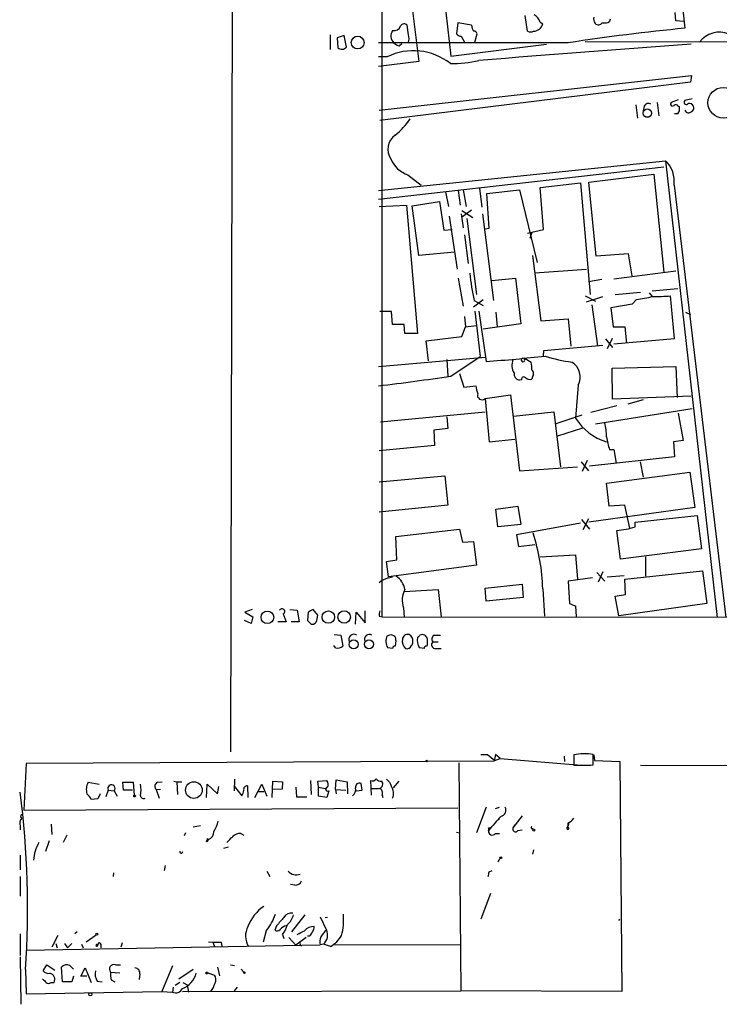
# Model space of a CAD drawing. Extents: x 6 to 1070, y 6 to 900.
# Drawn here: x 6 to 103, y 9 to 146 of the extents above; entities that cross this region are included whole.
import ezdxf

# ---------------------------------------------------------------- set-up
doc = ezdxf.new("R2010")
doc.units = 0
doc.header["$MEASUREMENT"] = 0
doc.layers.add('MAIN', color=5, linetype='CONTINUOUS')

msp = doc.modelspace()

# ---------------------------------------------------------------- linework, layer by layer
at = {"layer": 'MAIN'}
for p, q in [((35.052, 43.8573), (36.576, 883.4967)), ((56.134, 62.6533), (56.0493, 402.5053)), ((93.1333, 189.5687), (98.298, 144.6107)), ((55.88, 183.134), (61.214, 139.954)), ((61.5527, 176.8687), (65.7013, 140.716)), ((97.028, 145.6267), (96.9433, 146.812)), ((66.6327, 145.3727), (66.4633, 143.8487)), ((68.58, 145.034), (66.6327, 145.3727)), ((76.3693, 144.1873), (76.0307, 146.3887)), ((78.1473, 145.4573), (78.486, 145.2033)), ((87.884, 145.8807), (87.7993, 145.542)), ((98.1287, 145.542), (97.028, 145.6267)), ((59.7747, 143.6793), (59.6053, 145.034)), ((48.8527, 143.6793), (48.8527, 141.6473)), ((50.8, 143.5947), (49.8687, 143.256)), ((49.8687, 143.256), (49.9533, 141.9013)), ((51.1387, 141.986), (50.8, 143.5947)), ((82.042, 142.5787), (55.626, 142.5787)), ((67.1407, 143.51), (67.564, 142.6633)), ((69.0033, 142.6633), (69.342, 143.8487)), ((84.4127, 142.748), (134.7047, 142.6633)), ((58.5047, 142.1553), (58.8433, 142.494)), ((65.7013, 140.716), (78.994, 142.4093)), ((56.8113, 140.6313), (55.626, 140.6313)), ((61.214, 139.954), (55.626, 139.2767)), ((55.7107, 133.1807), (99.2293, 138.0067)), ((99.2293, 138.0067), (99.06, 137.0753)), ((99.06, 137.0753), (55.7953, 131.7413)), ((97.3667, 134.62), (96.3507, 134.2813)), ((99.314, 134.7893), (98.298, 134.5353)), ((91.44, 133.9427), (91.694, 132.08)), ((92.6253, 133.7733), (92.456, 133.096)), ((94.4033, 134.2813), (94.6573, 132.4187)), ((97.3667, 133.7733), (97.536, 133.6887)), ((97.282, 132.6727), (96.8587, 132.6727)), ((55.626, 122.0047), (95.5887, 126.1533)), ((95.5887, 126.1533), (102.7853, 62.5687)), ((55.626, 120.8193), (95.3347, 125.3067)), ((59.69, 124.206), (61.5527, 122.7667)), ((84.9207, 123.19), (93.98, 124.2907)), ((93.98, 124.2907), (95.3347, 110.6593)), ((66.7173, 122.0047), (66.9713, 119.9727)), ((67.3947, 122.0893), (67.818, 119.8033)), ((69.6807, 122.3433), (70.0193, 119.7187)), ((70.6967, 121.5813), (75.2687, 122.0893)), ((75.2687, 122.0893), (77.724, 112.014)), ((78.1473, 122.428), (83.7353, 123.1053)), ((78.5707, 116.586), (78.1473, 122.428)), ((83.7353, 123.1053), (85.09, 107.5267)), ((85.9367, 112.8607), (84.9207, 123.19)), ((96.774, 122.7667), (103.9707, 62.5687)), ((64.9393, 121.8353), (65.3627, 119.8033)), ((71.0353, 116.7553), (70.6967, 121.5813)), ((55.7107, 119.8033), (59.5207, 119.9727)), ((59.5207, 119.9727), (61.0447, 102.108)), ((60.2827, 119.888), (64.0927, 120.4807)), ((61.214, 112.9453), (60.2827, 119.888)), ((64.0927, 120.4807), (64.6853, 116.5013)), ((68.58, 119.2953), (67.31, 118.364)), ((65.4473, 118.4487), (66.548, 111.0827)), ((67.1407, 118.7873), (67.3947, 116.84)), ((67.2253, 119.2107), (68.7493, 118.2793)), ((67.9027, 118.11), (69.2573, 107.5267)), ((70.104, 118.7873), (71.628, 106.68)), ((64.6853, 116.5013), (65.8707, 116.586)), ((70.5273, 116.6707), (71.0353, 116.7553)), ((76.3693, 116.078), (78.5707, 116.586)), ((67.564, 115.824), (68.072, 111.8447)), ((76.962, 116.1627), (76.708, 115.316)), ((66.2093, 113.4533), (61.214, 112.9453)), ((77.0467, 112.9453), (78.232, 103.886)), ((90.424, 113.1993), (85.9367, 112.8607)), ((90.932, 110.1513), (90.424, 113.1993)), ((77.3853, 110.5747), (84.582, 111.0827)), ((66.7173, 109.8127), (67.3947, 105.918)), ((71.374, 109.474), (74.676, 109.8127)), ((74.676, 109.8127), (75.438, 103.4627)), ((88.392, 109.728), (97.028, 110.8287)), ((86.6987, 109.6433), (84.836, 109.3047)), ((93.726, 108.0347), (97.282, 108.3733)), ((84.4127, 107.3573), (85.852, 106.5953)), ((84.582, 106.5107), (86.868, 107.2727)), ((88.5613, 107.5267), (92.1173, 107.8653)), ((93.3027, 107.7807), (93.726, 107.2727)), ((96.8587, 101.4307), (96.266, 107.3573)), ((68.834, 105.8333), (70.1887, 106.8493)), ((68.9187, 106.68), (69.4267, 106.426)), ((69.4267, 106.426), (70.1887, 106.0027)), ((85.344, 106.0873), (86.106, 100.4147)), ((90.932, 106.172), (87.9687, 105.664)), ((87.9687, 105.664), (88.3073, 103.0393)), ((91.5247, 106.8493), (90.932, 106.172)), ((57.404, 105.156), (55.7953, 105.156)), ((57.5733, 103.378), (57.404, 105.156)), ((67.564, 104.4787), (67.7333, 103.0393)), ((69.0033, 105.2407), (69.7653, 98.8907)), ((69.596, 105.2407), (70.612, 98.2133)), ((71.9667, 105.0713), (72.136, 103.0393)), ((98.3827, 105.0713), (99.06, 104.7327)), ((59.182, 103.378), (57.5733, 103.378)), ((59.2667, 102.108), (59.182, 103.378)), ((67.2253, 101.6847), (67.7333, 103.0393)), ((67.7333, 103.0393), (69.2573, 103.2087)), ((75.438, 103.4627), (70.1887, 102.7007)), ((78.232, 103.886), (82.042, 104.14)), ((82.042, 104.14), (82.3807, 100.33)), ((88.3073, 103.0393), (89.916, 103.0393)), ((89.916, 103.0393), (90.17, 100.7533)), ((61.0447, 102.108), (59.2667, 102.108)), ((62.23, 101.092), (67.2253, 101.6847)), ((62.5687, 98.298), (62.23, 101.092)), ((78.6553, 99.7373), (86.868, 100.4993)), ((87.2067, 101.346), (88.2227, 100.1607)), ((88.138, 101.4307), (87.4607, 99.9913)), ((88.392, 100.6687), (96.8587, 101.4307)), ((55.626, 97.536), (70.4427, 98.806)), ((65.7013, 96.1813), (69.7653, 98.8907)), ((78.5707, 98.9753), (78.6553, 99.7373)), ((65.1087, 98.4673), (65.278, 96.1813)), ((75.946, 98.552), (76.0307, 98.6367)), ((76.0307, 98.6367), (76.8773, 98.1287)), ((88.138, 97.282), (97.028, 97.536)), ((97.028, 97.536), (97.1973, 93.218)), ((66.8867, 96.52), (67.4793, 94.6573)), ((77.0467, 96.0967), (76.962, 95.758)), ((88.2227, 92.964), (88.138, 97.282)), ((67.4793, 94.6573), (69.1727, 94.8267)), ((75.5227, 95.6733), (75.184, 95.5887)), ((83.3967, 94.9113), (83.058, 90.3393)), ((70.4427, 93.0487), (73.9987, 93.5567)), ((73.9987, 93.5567), (75.2687, 82.9733)), ((99.1447, 93.3873), (88.2227, 92.964)), ((70.4427, 93.0487), (71.0353, 87.0373)), ((88.8153, 92.0327), (85.1747, 91.1013)), ((92.456, 92.8793), (90.3393, 92.2867)), ((55.88, 89.8313), (70.4427, 91.186)), ((65.1087, 90.5087), (65.278, 88.9)), ((74.422, 90.5933), (80.01, 91.186)), ((80.01, 91.186), (80.9413, 83.566)), ((80.3487, 89.5773), (83.9893, 90.7627)), ((99.314, 91.6093), (85.852, 89.4927)), ((97.3667, 91.0167), (98.044, 87.2067)), ((65.278, 88.9), (63.3307, 88.646)), ((63.3307, 88.646), (63.4153, 86.5293)), ((80.6027, 87.884), (84.074, 88.9847)), ((63.4153, 86.5293), (55.7107, 85.7673)), ((71.0353, 87.0373), (74.5913, 87.376)), ((98.044, 87.2067), (96.6893, 87.0373)), ((96.6893, 87.0373), (96.8587, 84.9207)), ((87.7993, 85.9367), (88.392, 85.9367)), ((88.392, 85.9367), (88.7307, 84.074)), ((83.82, 84.2433), (84.836, 82.9733)), ((84.6667, 84.4127), (83.9893, 82.8887)), ((96.8587, 84.9207), (85.0053, 83.6507)), ((92.0327, 84.2433), (92.456, 82.1267)), ((55.7107, 81.4493), (64.8547, 82.296)), ((64.8547, 82.296), (65.278, 78.232)), ((75.2687, 82.9733), (83.312, 83.566)), ((87.376, 81.28), (98.9753, 82.804)), ((98.9753, 82.804), (99.6527, 77.8933)), ((87.7147, 78.0627), (87.376, 81.28)), ((65.278, 78.232), (55.7107, 77.216)), ((89.916, 78.232), (87.7147, 78.0627)), ((90.5933, 75.0147), (89.916, 78.232)), ((71.9667, 77.6393), (75.0147, 78.0627)), ((72.2207, 75.184), (71.9667, 77.6393)), ((75.0147, 78.0627), (75.438, 75.5227)), ((99.6527, 77.8933), (84.9207, 75.8613)), ((91.3553, 75.8613), (99.9913, 76.7927)), ((99.9913, 76.7927), (100.584, 72.136)), ((75.438, 75.5227), (72.2207, 75.184)), ((83.7353, 75.692), (74.8453, 74.0833)), ((83.9047, 76.2), (85.0053, 74.8453)), ((84.836, 76.2847), (84.074, 74.7607)), ((91.3553, 75.184), (91.3553, 75.8613)), ((57.9967, 73.8293), (66.8867, 74.8453)), ((66.8867, 74.8453), (67.31, 73.0673)), ((74.8453, 74.0833), (75.0993, 72.4747)), ((89.3233, 70.6967), (88.8153, 74.676)), ((58.166, 70.612), (57.9967, 73.8293)), ((67.31, 73.0673), (68.834, 73.152)), ((68.834, 73.152), (69.2573, 69.85)), ((75.0993, 72.4747), (77.3853, 72.7287)), ((78.1473, 71.0353), (83.058, 71.2893)), ((83.058, 71.2893), (83.312, 67.9027)), ((100.584, 72.136), (89.3233, 70.6967)), ((56.7267, 70.358), (58.166, 70.612)), ((56.9807, 68.2413), (56.7267, 70.358)), ((92.7947, 71.0353), (92.7947, 68.326)), ((69.2573, 69.85), (56.9807, 68.2413)), ((86.0213, 68.834), (87.122, 67.6487)), ((86.868, 68.9187), (86.1907, 67.4793)), ((89.916, 67.9027), (100.7533, 69.088)), ((100.7533, 69.088), (101.346, 64.516)), ((56.9807, 68.072), (57.5733, 68.2413)), ((70.4427, 66.6327), (75.6073, 67.2253)), ((75.6073, 67.2253), (75.7767, 65.3627)), ((85.4287, 68.072), (82.042, 67.6487)), ((82.042, 67.6487), (82.2113, 64.516)), ((87.4607, 68.2413), (89.8313, 68.4107)), ((90.0007, 65.786), (89.916, 67.9027)), ((59.182, 66.2093), (63.9233, 66.4633)), ((63.9233, 66.4633), (64.3467, 62.6533)), ((70.612, 64.8547), (70.4427, 66.6327)), ((78.486, 66.548), (78.74, 62.738)), ((75.7767, 65.3627), (70.612, 64.8547)), ((88.5613, 65.532), (90.0007, 65.786)), ((89.0693, 62.8227), (88.5613, 65.532)), ((101.346, 64.516), (89.0693, 62.8227)), ((38.0153, 63.6693), (36.9993, 63.3307)), ((36.9993, 63.3307), (38.1, 62.6533)), ((42.3333, 63.0767), (42.7567, 61.976)), ((43.2647, 63.6693), (44.2807, 63.5847)), ((44.2807, 63.5847), (44.5347, 61.976)), ((45.8047, 63.3307), (45.72, 62.1453)), ((47.1593, 62.9073), (46.482, 63.6693)), ((52.4087, 61.6373), (52.4933, 63.3307)), ((52.4933, 63.3307), (53.7633, 61.8067)), ((53.7633, 61.8067), (53.7633, 63.5)), ((59.0973, 63.9233), (59.182, 62.6533)), ((83.058, 64.1773), (83.1427, 62.6533)), ((37.846, 61.722), (36.9147, 62.1453)), ((38.1, 62.6533), (37.846, 61.722)), ((42.7567, 61.976), (41.5713, 61.976)), ((44.5347, 61.976), (43.434, 61.976)), ((47.0747, 62.3993), (47.1593, 62.9073)), ((55.7107, 62.738), (56.134, 62.6533)), ((56.134, 62.6533), (208.6187, 62.5687)), ((46.228, 61.6373), (46.5667, 61.6373)), ((49.4453, 60.198), (50.3767, 60.1133)), ((50.3767, 60.1133), (50.6307, 58.5893)), ((57.3193, 60.198), (57.8273, 60.0287)), ((57.9967, 59.3513), (57.912, 58.5893)), ((63.1613, 59.182), (63.9233, 59.182)), ((63.4153, 60.1133), (64.262, 60.1133)), ((49.6147, 58.3353), (49.3607, 58.674)), ((57.5733, 58.2507), (56.896, 58.3353)), ((61.976, 58.2507), (61.2987, 58.3353)), ((62.3993, 58.7587), (62.3147, 58.5893)), ((63.5847, 58.2507), (64.3467, 58.2507)), ((71.7127, 42.5873), (6.5193, 42.2487)), ((69.85, 43.5187), (70.7813, 43.5187)), ((70.7813, 43.5187), (71.7973, 42.672)), ((71.882, 43.5187), (71.7127, 42.5873)), ((71.7973, 42.672), (72.5593, 42.926)), ((72.5593, 42.926), (71.882, 43.5187)), ((72.5593, 42.926), (83.82, 41.9947)), ((81.4493, 43.2647), (81.534, 42.5027)), ((82.804, 43.434), (82.804, 41.9947)), ((85.5133, 42.0793), (85.5133, 43.5187)), ((85.598, 43.434), (85.6827, 42.672)), ((85.6827, 42.672), (89.2387, 42.5027)), ((89.2387, 42.5027), (89.4927, 10.4987)), ((6.5193, 42.2487), (6.1807, 35.7293)), ((66.802, 42.3333), (67.056, 10.5833)), ((85.1747, 41.9947), (85.5133, 42.0793)), ((92.1173, 41.9947), (410.718, 41.7407)), ((27.0933, 39.7933), (27.5167, 39.7087)), ((35.56, 40.0473), (35.4753, 38.4387)), ((40.8093, 37.5073), (40.894, 39.7933)), ((40.894, 39.7933), (42.2487, 39.7087)), ((46.1433, 39.878), (46.228, 37.9307)), ((47.1593, 39.7933), (48.4293, 39.878)), ((47.244, 38.9467), (47.1593, 39.7933)), ((49.6147, 38.608), (49.6993, 39.9627)), ((49.6993, 39.9627), (51.2233, 39.7087)), ((54.61, 37.846), (54.5253, 39.878)), ((58.42, 39.7933), (57.658, 38.862)), ((15.1553, 39.624), (16.6793, 39.37)), ((17.9493, 38.5233), (17.6107, 37.592)), ((17.9493, 38.5233), (18.796, 38.4387)), ((18.796, 38.4387), (19.2193, 37.6767)), ((20.066, 38.5233), (19.9813, 39.624)), ((19.9813, 39.624), (21.4207, 39.624)), ((21.336, 38.5233), (20.066, 38.5233)), ((21.4207, 39.624), (21.59, 37.846)), ((24.638, 38.608), (25.2307, 38.6927)), ((24.638, 38.608), (25.0613, 37.4227)), ((24.8073, 39.624), (25.4847, 39.7087)), ((27.5167, 39.7087), (28.194, 39.7087)), ((27.5167, 39.7087), (27.6013, 37.9307)), ((31.6653, 37.5073), (31.75, 39.37)), ((31.75, 39.37), (33.1893, 38.0153)), ((33.1893, 38.0153), (33.3587, 39.0313)), ((35.56, 39.0313), (36.576, 37.7613)), ((37.338, 39.116), (37.4227, 37.5073)), ((38.354, 37.5073), (39.37, 39.37)), ((39.37, 39.37), (40.0473, 37.6767)), ((42.164, 38.6927), (40.894, 38.608)), ((42.2487, 39.7087), (42.164, 38.6927)), ((44.1113, 38.9467), (44.196, 37.592)), ((47.244, 38.9467), (48.1753, 38.7773)), ((47.244, 37.6767), (47.244, 38.9467)), ((48.6833, 38.4387), (48.4293, 37.5073)), ((49.6147, 38.608), (49.6993, 38.0153)), ((49.6147, 38.608), (51.054, 38.5233)), ((51.2233, 39.7087), (51.308, 38.0153)), ((52.4933, 38.4387), (53.34, 38.5233)), ((53.34, 38.5233), (53.1707, 39.4547)), ((54.6947, 38.7773), (55.626, 38.7773)), ((16.51, 37.338), (15.5787, 37.2533)), ((16.8487, 38.0153), (16.51, 37.338)), ((38.7773, 38.354), (39.624, 38.354)), ((44.196, 37.592), (45.6353, 37.592)), ((48.4293, 37.5073), (47.244, 37.6767)), ((56.134, 37.846), (56.2187, 37.5073)), ((6.1807, 35.7293), (66.6327, 36.068)), ((70.612, 36.1527), (69.2573, 32.5967)), ((71.882, 35.9833), (72.4747, 36.1527)), ((72.4747, 34.544), (72.2207, 34.3747)), ((75.6073, 34.9673), (74.3373, 33.274)), ((5.6727, 33.528), (5.6727, 33.02)), ((9.9907, 33.782), (10.0753, 32.3427)), ((29.8027, 33.4433), (30.8187, 33.6127)), ((70.9507, 32.9353), (71.2047, 33.274)), ((70.9507, 33.274), (71.2047, 33.274)), ((74.5913, 33.6973), (74.3373, 33.274)), ((75.0147, 32.9353), (75.6073, 33.02)), ((77.0467, 33.1893), (77.216, 33.1047)), ((81.8727, 33.3587), (82.1267, 33.1893)), ((81.9573, 33.9513), (81.9573, 33.3587)), ((81.9573, 33.3587), (82.1267, 33.1893)), ((12.192, 32.258), (11.684, 31.242)), ((28.702, 32.5967), (28.5327, 32.1733)), ((31.6653, 31.3267), (31.8347, 31.8347)), ((31.9193, 31.6653), (31.6653, 31.3267)), ((36.4067, 32.512), (36.83, 32.258)), ((66.4633, 32.6813), (66.8867, 32.5967)), ((71.882, 32.512), (72.4747, 32.512)), ((9.7367, 31.496), (9.2287, 29.972)), ((34.036, 30.48), (34.7133, 30.6493)), ((77.216, 30.226), (77.0467, 29.6333)), ((5.6727, 29.464), (5.6727, 27.432)), ((25.908, 28.0247), (25.7387, 27.3473)), ((5.6727, 26.5007), (5.6727, 23.7913)), ((18.7113, 27.0087), (18.6267, 26.5007)), ((40.0473, 27.2627), (40.4707, 26.5007)), ((71.0353, 27.178), (71.4587, 27.3473)), ((43.942, 25.3153), (43.3493, 25.4)), ((71.2047, 24.13), (69.85, 20.574)), ((43.5187, 18.796), (45.3813, 21.1667)), ((47.498, 20.9127), (48.3447, 19.05)), ((48.514, 20.828), (48.1753, 20.7433)), ((89.0693, 20.4047), (89.2387, 20.574)), ((41.402, 19.6427), (41.148, 19.05)), ((5.6727, 18.542), (5.6727, 15.494)), ((10.922, 18.288), (10.0753, 16.6793)), ((13.6313, 18.796), (13.2927, 18.542)), ((14.9013, 17.4413), (16.256, 18.3727)), ((39.9627, 18.9653), (39.5393, 17.3567)), ((42.2487, 18.4573), (42.418, 17.8647)), ((43.0953, 18.034), (44.1113, 16.9333)), ((45.5507, 18.034), (44.1113, 16.9333)), ((45.974, 18.2033), (45.72, 18.2033)), ((6.5193, 16.256), (47.498, 17.018)), ((10.668, 17.1873), (10.8373, 16.5947)), ((11.8533, 17.1873), (12.2767, 16.5947)), ((12.8693, 17.1873), (12.2767, 16.5947)), ((14.224, 17.1027), (14.478, 16.5947)), ((16.3407, 16.764), (16.51, 17.018)), ((16.51, 17.018), (16.3407, 16.764)), ((16.9333, 17.1027), (16.9333, 16.5947)), ((19.8967, 17.272), (19.7273, 16.6793)), ((31.9193, 17.4413), (32.512, 17.3567)), ((32.512, 17.3567), (32.766, 16.764)), ((33.6973, 17.3567), (33.782, 16.764)), ((44.704, 17.018), (44.8733, 16.8487)), ((47.9213, 17.1027), (47.498, 17.018)), ((48.9373, 16.764), (47.9213, 17.1027)), ((67.056, 17.018), (49.53, 16.9333)), ((5.6727, 15.3247), (5.7573, 8.7207)), ((8.89, 13.3773), (9.398, 14.224)), ((9.398, 14.224), (10.4987, 13.462)), ((11.5993, 11.8533), (11.43, 13.8853)), ((12.6153, 14.1393), (13.1233, 13.6313)), ((14.1393, 12.6153), (14.732, 13.8007)), ((14.732, 13.8007), (15.5787, 11.7687)), ((18.9653, 14.224), (19.6427, 14.224)), ((26.924, 14.0547), (25.4, 10.4987)), ((33.1893, 13.8853), (33.4433, 12.7)), ((34.9673, 14.224), (35.56, 14.1393)), ((6.4347, 13.5467), (6.5193, 10.16)), ((13.1233, 12.6153), (12.8693, 11.8533)), ((14.986, 12.6153), (14.1393, 12.6153)), ((18.288, 13.208), (19.558, 13.1233)), ((22.352, 12.954), (22.2673, 12.192)), ((27.7707, 12.2767), (29.8027, 13.6313)), ((31.8347, 13.1233), (32.766, 12.7847)), ((36.4913, 13.6313), (36.83, 13.208)), ((9.9907, 11.7687), (10.414, 11.7687)), ((12.8693, 11.8533), (11.5993, 11.8533)), ((16.4253, 11.938), (17.1027, 11.8533)), ((18.3727, 12.1073), (18.8807, 11.8533)), ((27.0087, 11.0913), (26.924, 10.414)), ((27.94, 11.7687), (27.2627, 11.3453)), ((28.3633, 11.7687), (28.956, 11.43)), ((28.956, 11.43), (29.1253, 10.414)), ((35.56, 10.5833), (35.9833, 11.0913)), ((6.5193, 10.16), (25.4, 10.4987)), ((25.4, 10.4987), (26.924, 10.414)), ((28.2787, 10.4987), (67.056, 10.5833)), ((89.4927, 10.4987), (67.056, 10.5833))]:
    msp.add_line(p, q, dxfattribs=at)
for centre, radius in [((52.706, 142.6123), 0.8952), ((103.6299, 134.232), 2.1354), ((93.05, 132.7858), 0.5829), ((40.1274, 62.6007), 0.8751), ((48.6233, 62.6283), 0.8686), ((50.8256, 62.6357), 0.8753), ((52.1394, 58.8299), 0.6235), ((54.2745, 58.8455), 0.6188), ((62.3146, 42.5874), 0.1197), ((29.8832, 38.5532), 1.1592), ((21.6323, 37.719), 0.1338), ((77.2583, 32.9777), 0.1338), ((72.6439, 29.1254), 0.1197), ((16.3618, 18.4786), 0.1496), ((31.7076, 13.081), 0.1338), ((36.9146, 13.1234), 0.1197), ((15.4516, 10.1177), 0.2158)]:
    msp.add_circle(centre, radius, dxfattribs=at)
for centre, radius, start, end in [((76.3617, 144.8302), 1.8925, 19.351197, 60.252866), ((86.5291, 145.8806), 0.9651, 164.735509, 217.879149), ((86.2409, 145.7429), 0.6567, 223.846218, 325.685599), ((87.0797, 146.7271), 1.3865, 257.655866, 301.266381), ((58.6457, 143.5242), 1.3074, 145.11138, 226.31709), ((57.7519, 145.2149), 0.9596, 259.274352, 343.93158), ((59.176, 144.5925), 0.6158, 45.802667, 144.596423), ((70.0934, 145.0265), 1.5134, 179.71606, 213.677467), ((68.9018, 143.7387), 0.4537, 14.030118, 98.594459), ((76.7927, 145.1616), 1.0623, 246.511757, 293.483297), ((77.1734, 145.5423), 1.3557, 271.800735, 345.518881), ((127.6305, -156.0895), 302.1275, 95.571423, 98.6786), ((103.0337, 140.7337), 3.3216, 65.824714, 144.484981), ((58.9099, 143.7819), 1.6763, 225.870102, 256.011837), ((58.6312, 143.2137), 1.2346, 329.047386, 22.154726), ((67.056, 144.1873), 0.6826, 209.738635, 277.12814), ((50.5091, 142.4605), 0.7884, 225.174713, 322.99638), ((60.4727, 133.1565), 8.3233, 51.828275, 116.097115), ((655.8711, -7245.9186), 7409.2735, 94.30921671, 94.53839922), ((65.9943, 155.0664), 15.371, 268.592349, 283.551393), ((98.4673, 134.2813), 0.3053, 123.684862, 326.315138), ((93.2048, 133.4829), 0.6482, 57.121385, 153.383559), ((96.5623, 134.0696), 0.2993, 134.986464, 315.013536), ((97.0319, 133.5464), 0.4045, 34.126202, 129.613322), ((96.2241, 133.4769), 1.3289, 322.758438, 9.170997), ((98.8201, 133.4065), 0.5689, 203.38772, 315.997091), ((98.8906, 133.4664), 0.6674, 27.375116, 104.694188), ((98.9752, 133.5193), 0.5681, 296.574073, 26.56054), ((51.7199, 137.5658), 10.0033, 308.24341, 326.160766), ((59.303, 127.7554), 2.3985, 125.447426, 214.199583), ((60.8624, 127.8458), 3.824, 202.097172, 252.145959), ((92.9126, 123.3159), 3.9003, 351.905215, 46.675737), ((106.6021, 114.4933), 38.4849, 185.970861, 191.713767), ((90.1828, 120.4776), 13.6942, 275.623458, 285.362343), ((94.4042, 125.72), 18.4568, 268.157274, 275.789453), ((54.1355, 320.4322), 222.8289, 274.240457, 276.361372), ((84.6625, 116.0438), 18.0392, 251.118191, 263.274892), ((76.1599, 97.6941), 1.9799, 157.011929, 213.383461), ((75.7343, 98.425), 0.2469, 59.040224, 30.959776), ((73.0705, 97.2822), 3.8998, 356.262643, 12.536616), ((81.2855, 96.0758), 2.4111, 331.11966, 58.368679), ((17.1429, 419.2046), 326.6527, 276.765754, 278.548963), ((75.4039, 96.469), 0.9074, 171.399297, 255.974477), ((75.8536, 95.7196), 0.3341, 38.437515, 187.965195), ((76.6052, 96.526), 0.6159, 315.802667, 54.596423), ((72.3222, 94.9738), 3.1529, 182.674103, 203.313364), ((76.7079, 96.6893), 0.9653, 232.12814, 285.261365), ((70.0149, 93.5076), 0.6274, 159.629924, 312.991239), ((89.5406, 94.3422), 7.6189, 211.694655, 253.494303), ((77.2091, 87.3788), 10.1724, 1.892283, 12.970511), ((95.5189, 88.7139), 8.204, 186.995686, 199.78668), ((51.1377, 65.8041), 27.3584, 1.558116, 18.174016), ((87.4431, 88.1409), 13.5346, 275.81889, 286.80114), ((57.4636, 65.6371), 2.4823, 101.217589, 134.92329), ((56.5779, 66.0607), 2.7188, 8.51576, 56.429168), ((62.1637, 64.9944), 3.2481, 153.113088, 199.254416), ((167.3044, 276.0085), 227.9691, 248.082823, 248.31202), ((42.164, 63.4154), 0.3787, 296.558284, 153.441716), ((130.7833, -105.8049), 189.2834, 116.447062, 116.676272), ((57.2771, 62.9498), 1.5806, 159.629778, 187.700518), ((172.9989, 188.9162), 179.6407, 224.885431, 225.114569), ((46.2362, 62.408), 0.8386, 293.211151, 359.405539), ((52.1875, 59.5195), 0.7107, 56.669927, 208.349895), ((54.3278, 59.5207), 0.697, 58.236859, 201.370955), ((58.3122, 59.255), 1.6886, 152.729315, 213.000255), ((14.7378, 187.1208), 133.8752, 288.316987, 288.546157), ((57.4036, 59.5629), 0.6297, 340.365149, 47.709785), ((60.41, 59.3091), 1.497, 171.874228, 224.991881), ((59.6735, 59.4745), 0.747, 75.597268, 176.453811), ((59.482, 59.3743), 0.9059, 347.744899, 65.38961), ((59.9018, 59.0549), 0.4825, 307.869776, 15.271781), ((62.8415, 59.3496), 1.8464, 166.689295, 213.32256), ((-23.4359, 144.594), 119.7133, 314.885375, 315.114558), ((61.722, 59.521), 0.6823, 60.237412, 119.762588), ((189.2299, 144.5092), 152.6259, 213.57026, 213.799443), ((274.0491, 59.182), 211.6502, 179.885408, 180.114592), ((63.5373, 58.791), 0.5425, 133.879626, 275.013668), ((63.6376, 59.5524), 0.6034, 111.619776, 217.870819), ((49.8772, 59.4444), 1.1397, 256.684351, 311.38597), ((57.8696, 58.293), 0.2993, 81.856362, 188.124688), ((59.563, 58.8857), 0.6694, 251.562344, 341.562344), ((62.2723, 58.293), 0.2993, 81.856362, 188.124688), ((84.4176, 35.1939), 8.3966, 82.501899, 101.079622), ((83.9894, 634.6942), 592.7007, 269.8854085, 270.1145819), ((47.7051, 39.3426), 0.9006, 333.921483, 36.475463), ((54.7793, 40.3861), 0.5681, 243.43946, 333.425927), ((55.9055, 40.4964), 0.7176, 210.517362, 281.558886), ((55.5683, 39.3892), 0.6282, 283.100569, 40.034449), ((55.7961, 38.6931), 1.6431, 11.878242, 55.50333), ((17.045, 38.6119), 2.1437, 151.827047, 196.159067), ((18.4015, 38.7701), 0.5152, 319.968038, 208.624662), ((19.1745, 38.5657), 3.3599, 346.148218, 13.850126), ((25.0835, 39.0559), 0.6317, 115.928187, 225.153917), ((35.3054, 38.6082), 1.527, 326.315136, 356.812677), ((37.2772, 38.654), 0.4659, 82.502859, 196.291687), ((48.5178, 38.6658), 0.2809, 90.775047, 306.082839), ((51.4267, 38.608), 1.0143, 303.414346, 14.502053), ((52.9379, 38.9679), 0.5396, 64.441701, 191.316179), ((55.4727, 38.1073), 0.711, 338.439497, 70.443747), ((55.9736, 38.0675), 1.7248, 338.04684, 33.971993), ((-117.0429, 22.1139), 123.7745, 356.031029, 7.499809), ((13.7575, 36.4483), 1.9912, 23.846208, 51.904188), ((22.9024, 37.846), 0.4733, 190.308095, 296.559637), ((72.511, 35.7181), 0.8459, 279.045868, 30.916129), ((6.7166, 33.8668), 1.0975, 136.033708, 197.980951), ((6.0113, 34.8827), 0.2678, 71.558284, 251.578587), ((133.9688, -20.1502), 82.3975, 138.095185, 139.889717), ((81.0263, 35.9829), 2.2347, 294.620069, 322.700907), ((27.9402, 35.56), 5.5031, 329.488529, 345.749118), ((71.4505, 32.7988), 0.5181, 164.724513, 326.389676), ((-13.6992, 33.1047), 84.6501, 359.885341, 0.114592), ((74.676, 33.1047), 0.3787, 153.441716, 333.428183), ((77.0043, 33.3163), 0.1339, 108.421413, 288.462013), ((81.9732, 33.2052), 0.1543, 95.913782, 354.086218), ((81.1697, 34.0107), 0.9588, 317.155503, 356.448267), ((31.593, 32.7053), 1.09, 287.419249, 3.192368), ((-176.7922, 243.3403), 299.3541, 314.885395, 315.114578), ((36.2988, 31.1499), 1.3664, 85.47072, 136.601349), ((13.2253, 28.3667), 5.7055, 149.738069, 175.778442), ((28.1456, 29.9841), 0.218, 160.55122, 356.818712), ((66.8462, 32.4818), 6.6694, 323.692126, 328.93871), ((44.1614, 28.2671), 1.5274, 221.116407, 290.808053), ((-98.4037, 69.1717), 174.5653, 345.851171, 346.080314), ((43.9905, 26.2672), 0.9531, 267.08326, 337.859223), ((42.7237, 17.6457), 5.6354, 123.370011, 160.163433), ((34.7731, 23.3442), 6.7902, 319.842872, 342.047759), ((338.2203, -233.7521), 390.2692, 139.283307, 139.512501), ((43.5012, 20.164), 1.2705, 81.545274, 148.491764), ((41.0833, 21.9056), 2.7891, 311.352897, 344.637317), ((42.1969, 20.4889), 8.5524, 345.087614, 5.114367), ((39.8277, 18.2325), 2.746, 151.138931, 212.328289), ((42.9684, 18.3302), 1.3294, 99.162622, 142.761186), ((39.2408, 20.8078), 3.8174, 321.99443, 344.878891), ((46.6968, 17.6097), 1.9488, 91.337825, 135.925152), ((45.1292, 19.642), 1.5244, 326.291169, 356.841227), ((41.4746, 19.5821), 0.6243, 238.458631, 314.22122), ((-82.2012, 272.6913), 283.9588, 296.450433, 296.679634), ((45.2974, 19.134), 1.1507, 306.016391, 342.917772), ((48.6408, 17.4837), 1.234, 149.03067, 202.171283), ((51.1442, 15.982), 4.1533, 132.379942, 149.038609), ((46.9329, 18.3373), 1.5815, 308.680177, 26.7854), ((46.3545, 20.8708), 4.8515, 302.166122, 327.833878), ((16.3999, 16.908), 0.1557, 44.973968, 247.651892), ((16.7217, 17.0603), 0.2159, 11.33076, 191.299523), ((33.1047, 313.6565), 296.3004, 269.885389, 270.114592), ((44.577, 17.145), 0.1796, 315, 135), ((12.1919, 13.2224), 1.0099, 65.213765, 138.974719), ((18.7536, 13.6313), 0.6293, 70.344339, 222.275527), ((21.6253, 13.0669), 0.7355, 351.169134, 86.148614), ((9.6644, 14.0572), 1.0305, 221.282163, 278.757576), ((9.6414, 12.1815), 0.876, 331.88442, 78.147391), ((17.9777, 12.954), 1.8553, 166.811644, 213.203564), ((21.6326, 12.9118), 3.3577, 174.939051, 193.862835), ((27.2352, 13.8361), 3.0953, 289.701763, 345.071206), ((31.707, 12.1496), 1.2348, 337.848773, 30.95182), ((136.0592, 139.0226), 179.6053, 224.885409, 225.114592), ((9.652, 12.0226), 0.4233, 216.856362, 323.143638), ((28.4079, 13.1648), 4.6831, 325.298347, 341.566599), ((27.3474, 11.3453), 1.023, 245.551874, 335.556972)]:
    msp.add_arc(centre, radius, start, end, dxfattribs=at)

doc.saveas('drawing.dxf')
